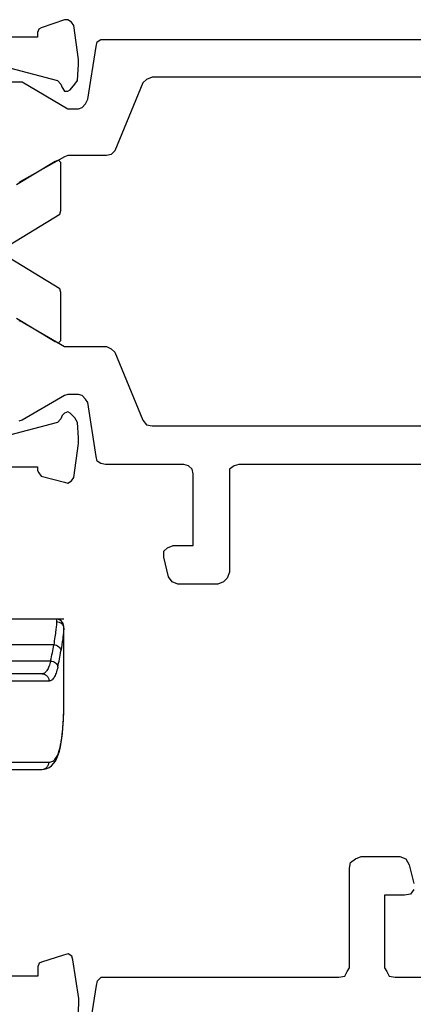
# Model space of a CAD drawing. Units: millimetres. Extents: x 1096 to 2636, y 104 to 1042.
# Drawn here: x 1725 to 1741, y 649 to 690 of the extents above; entities that cross this region are included whole.
import ezdxf

# ---------------------------------------------------------------- set-up
doc = ezdxf.new("R2010")
doc.units = ezdxf.units.MM
doc.header["$LTSCALE"] = 23.1
doc.layers.get('0').update_dxf_attribs({"linetype": 'CONTINUOUS'})
doc.layers.add('COMPONENTI_DI_ASSIEME', color=7, linetype='CONTINUOUS')

# ---------------------------------------------------------------- blocks, each defined once
blk = doc.blocks.new('1 - LATERALE')
for points in [[(19.802, 35.588), (22.008, 35.931), (22.204, 35.98), (22.351, 36.127), (22.351, 36.324), (22.351, 46.078), (22.4, 46.324), (22.596, 46.422), (22.743, 46.52), (26.91, 46.52), (27.155, 46.569), (27.302, 46.765), (27.4, 47.01), (27.4, 48.627), (27.302, 48.873), (27.057, 49.02), (26.273, 49.216)], [(26.027, 49.216), (25.831, 49.069), (25.782, 48.824), (25.782, 47.99), (22.743, 47.99), (22.596, 48.088), (22.4, 48.186), (22.351, 48.431), (22.351, 51.667)], [(43.797, 51.636), (43.797, 41.891), (43.748, 41.695), (43.601, 41.499), (43.601, 41.499), (39.292, 41.499), (39.047, 41.401), (38.9, 41.254), (38.802, 41.009), (38.802, 39.344), (38.9, 39.099), (39.096, 38.952), (39.928, 38.757), (40.173, 38.757), (40.32, 38.903), (40.418, 39.148), (40.418, 39.981), (43.405, 39.981), (43.601, 39.932), (43.748, 39.785), (43.797, 39.589), (43.797, 36.308), (43.846, 36.112), (43.944, 35.965), (44.14, 35.916), (46.393, 35.573), (46.54, 35.476), (46.686, 35.329), (46.735, 35.182), (46.735, 34.741), (46.686, 34.594), (45.658, 32.831), (45.609, 32.684)], [(49.821, 32.684), (49.771, 32.831), (48.743, 34.594), (48.743, 34.594), (48.743, 36.357), (48.645, 36.553), (48.498, 36.7), (45.658, 37.875), (45.462, 38.022), (45.413, 38.267), (45.413, 49.726)], [(60.006, 49.726), (60.006, 38.267), (59.909, 38.022), (59.762, 37.875), (56.921, 36.7), (56.774, 36.553), (56.725, 36.357), (56.725, 34.741), (56.676, 34.594), (55.599, 32.684)], [(59.811, 32.39), (59.811, 32.831), (58.684, 34.741), (58.684, 34.741), (58.684, 35.182), (58.733, 35.329), (58.88, 35.476), (59.076, 35.573), (61.28, 35.916), (61.476, 35.965), (61.573, 36.112), (61.573, 36.112), (61.573, 51.636)], [(20.586, 35.147), (21.224, 35.196), (21.469, 35.196), (23.086, 34.951), (23.233, 34.902), (23.331, 34.755), (23.282, 34.559), (22.988, 33.627), (22.939, 33.529), (22.792, 33.48), (22.4, 33.48), (22.4, 28.284)], [(52.808, 31.999), (54.277, 34.398), (54.424, 34.447), (56.432, 34.447), (56.53, 34.349), (56.481, 34.202), (55.501, 32.586)], [(60.398, 32.292), (59.859, 34.3), (59.713, 34.447), (59.566, 34.496), (59.419, 34.594), (59.419, 34.741), (59.468, 34.839), (59.713, 35.035), (59.859, 35.133), (60.545, 35.182), (60.741, 35.182), (62.161, 34.986), (62.308, 34.888), (62.406, 34.741), (62.406, 34.594), (62.063, 33.615), (62.014, 33.517), (61.867, 33.468), (61.671, 33.468), (61.671, 27.395)], [(43.699, 32.292), (43.699, 33.468), (43.552, 33.468), (43.454, 33.517), (43.307, 33.615), (43.062, 34.594), (43.014, 34.741), (43.111, 34.888), (43.258, 34.986), (44.679, 35.182), (44.923, 35.182), (45.56, 35.133), (45.756, 35.035), (45.952, 34.839), (46.001, 34.741), (45.952, 34.594), (45.854, 34.496), (45.707, 34.447), (45.56, 34.3), (45.021, 32.292)], [(49.918, 32.586), (48.939, 34.202), (48.89, 34.349), (48.988, 34.447), (49.086, 34.447), (50.996, 34.447), (51.143, 34.398), (52.612, 31.999)]]:
    blk.add_lwpolyline(points)
blk = doc.blocks.new('A$C4d952b00')
at = {"layer": 'COMPONENTI_DI_ASSIEME', "color": 7, "linetype": 'Continuous'}
for p, q in [((26.8, 15.15), (15.097, 15.15)), ((26.8, 11.281), (26.8, 14.85)), ((25.892, 12.863), (21.723, 12.863)), ((26.786, 10.906), (26.793, 11.035)), ((26.732, 10.265), (26.743, 10.36)), ((26.698, 10.007), (26.719, 10.157)), ((20.54, 8.863), (25.884, 8.863)), ((25.884, 8.863), (25.885, 8.863))]:
    blk.add_line(p, q, dxfattribs=at)
at = {"layer": 'COMPONENTI_DI_ASSIEME', "color": 9, "linetype": 'Continuous'}
for p, q in [((26.5, 15.15), (26.5, 15.048)), ((26.383, 14.078), (21.673, 14.078)), ((26.253, 13.399), (21.723, 13.399)), ((26.186, 12.562), (24.551, 12.562)), ((26.783, 10.857), (26.784, 10.874)), ((26.784, 10.857), (26.784, 10.874)), ((26.719, 10.157), (26.721, 10.194)), ((24.551, 9.162), (26.177, 9.162))]:
    blk.add_line(p, q, dxfattribs=at)
at = {"layer": 'COMPONENTI_DI_ASSIEME', "color": 7, "linetype": 'Continuous'}
for points in [[(26.793, 11.035), (26.796, 11.096), (26.798, 11.154), (26.799, 11.208), (26.8, 11.26), (26.8, 11.281)], [(26.743, 10.36), (26.753, 10.456), (26.761, 10.551), (26.769, 10.646), (26.776, 10.742)], [(26.776, 10.742), (26.782, 10.837), (26.786, 10.906)], [(26.375, 9.106), (26.45, 9.212), (26.515, 9.333), (26.571, 9.47), (26.619, 9.627), (26.662, 9.805), (26.698, 10.007)], [(26.719, 10.157), (26.721, 10.17), (26.732, 10.265)], [(25.885, 8.863), (25.981, 8.871), (26.089, 8.899), (26.191, 8.947), (26.287, 9.016), (26.375, 9.106)]]:
    blk.add_lwpolyline(points, dxfattribs=at)
blk.add_arc((26.5, 14.85), 0.3, 0, 90, dxfattribs=at)
at = {"layer": 'COMPONENTI_DI_ASSIEME', "color": 9, "linetype": 'Continuous'}
for centre, radius, start, end in [((16.401, 15.631), 10.102, 347.2358, 351.1584), ((16.788, 15.372), 10.015, 347.1134, 351.0723), ((17.041, 11.437), 9.759, 353.576, 355.8016), ((17.085, 11.434), 9.716, 355.8029, 356.5951), ((6.177, 12.065), 20.641, 356.6918, 356.8763), ((16.986, 11.443), 9.814, 352.6901, 353.577), ((21.26, 10.895), 5.506, 352.2965, 352.6923)]:
    blk.add_arc(centre, radius, start, end, dxfattribs=at)
for points, knots in [([(26.5, 15.048), (26.5, 14.999), (26.491, 14.878), (26.467, 14.666), (26.429, 14.393), (26.399, 14.19), (26.383, 14.078)], [0, 0, 0, 0, 0.151987, 0.370661, 0.654217, 1, 1, 1, 1]), ([(26.5, 15.048), (26.539, 15.048), (26.618, 15.033), (26.717, 14.967), (26.784, 14.869), (26.8, 14.791), (26.8, 14.752)], [0, 0, 0, 0, 0.251475, 0.502089, 0.751479, 1, 1, 1, 1]), ([(26.797, 14.672), (26.789, 14.557), (26.752, 14.272), (26.708, 13.988), (26.681, 13.818)], [0, 0, 0, 0, 0.399414, 1, 1, 1, 1]), ([(26.8, 14.752), (26.8, 14.746), (26.8, 14.719), (26.798, 14.692), (26.797, 14.672)], [0, 0, 0, 0, 0.222125, 1, 1, 1, 1]), ([(26.383, 14.078), (26.457, 14.075), (26.569, 14.033), (26.66, 13.92), (26.68, 13.852), (26.681, 13.818)], [0, 0, 0, 0, 0.518203, 0.76536, 1, 1, 1, 1]), ([(26.253, 13.399), (26.234, 13.32), (26.194, 13.182), (26.114, 13.008), (26.027, 12.907), (25.95, 12.869), (25.911, 12.863), (25.892, 12.863)], [0, 0, 0, 0, 0.353922, 0.627516, 0.83186, 0.917595, 1, 1, 1, 1]), ([(26.253, 13.399), (26.326, 13.395), (26.437, 13.352), (26.528, 13.24), (26.548, 13.172), (26.551, 13.139)], [0, 0, 0, 0, 0.517227, 0.765209, 1, 1, 1, 1]), ([(25.892, 12.863), (25.93, 12.863), (26.008, 12.847), (26.106, 12.78), (26.171, 12.68), (26.186, 12.601), (26.186, 12.562)], [0, 0, 0, 0, 0.247604, 0.49662, 0.747617, 1, 1, 1, 1]), ([(26.551, 13.139), (26.531, 13.054), (26.491, 12.906), (26.419, 12.74), (26.351, 12.645), (26.3, 12.598), (26.244, 12.569), (26.205, 12.562), (26.186, 12.562)], [0, 0, 0, 0, 0.359003, 0.634527, 0.74396, 0.83785, 0.92096, 1, 1, 1, 1]), ([(26.788, 10.94), (26.789, 10.974), (26.795, 11.088), (26.8, 11.202), (26.8, 11.281)], [0, 0, 0, 0, 0.298581, 1, 1, 1, 1]), ([(26.177, 9.162), (26.207, 9.162), (26.267, 9.171), (26.385, 9.226), (26.512, 9.377), (26.617, 9.637), (26.664, 9.844), (26.685, 9.961)], [0, 0, 0, 0, 0.087448, 0.175412, 0.37821, 0.647973, 1, 1, 1, 1]), ([(26.685, 9.961), (26.688, 9.977), (26.699, 10.042), (26.709, 10.107), (26.716, 10.157)], [0, 0, 0, 0, 0.240911, 1, 1, 1, 1]), ([(25.885, 8.863), (25.923, 8.863), (26, 8.879), (26.097, 8.946), (26.162, 9.045), (26.177, 9.124), (26.177, 9.162)], [0, 0, 0, 0, 0.247595, 0.496594, 0.747597, 1, 1, 1, 1])]:
    blk.add_open_spline(points, degree=3, knots=knots, dxfattribs=at)

msp = doc.modelspace()

# ---------------------------------------------------------------- block references
at = {"xscale": -1, "rotation": 270}
msp.add_blockref('1 - LATERALE', (1691.85, 627.511), dxfattribs=at)
msp.add_blockref('A$C4d952b00', (1699.613, 649.694))

doc.saveas('drawing.dxf')
